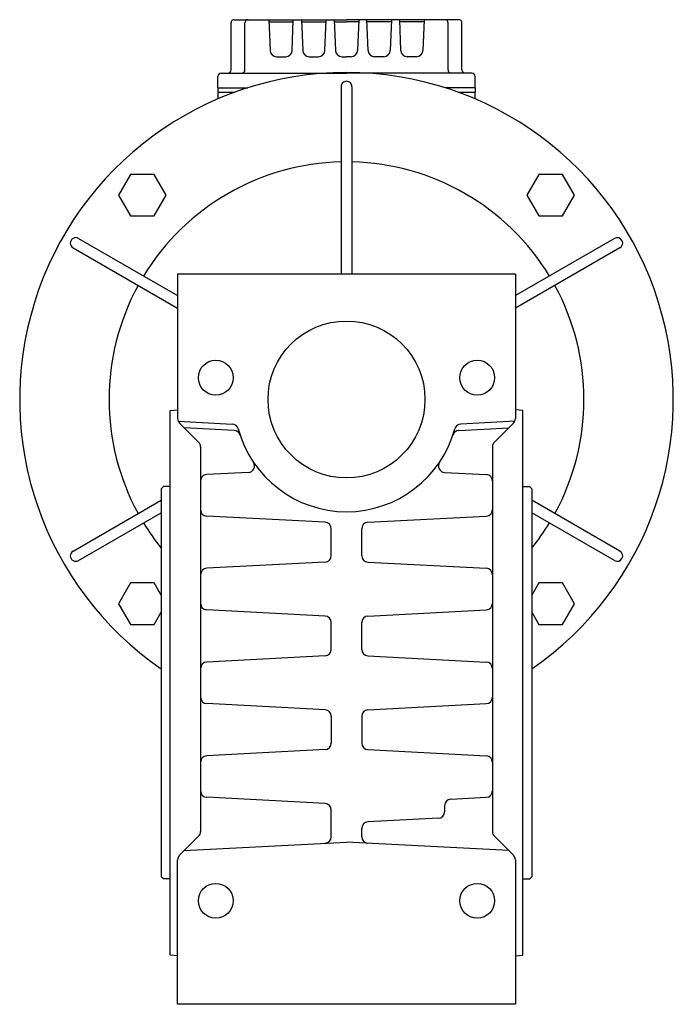
# Model space of a CAD drawing. Extents: x 254 to 1432, y -1073 to 2.
# Drawn here: x 1132 to 1432, y -1070 to -618 of the extents above; entities that cross this region are included whole.
import ezdxf

# ---------------------------------------------------------------- set-up
doc = ezdxf.new("R2010")
doc.units = 0

msp = doc.modelspace()

# ---------------------------------------------------------------- linework, layer by layer
at = {"color": 7}
for p, q in [((1230.249147, -618.437713), (1281.749147, -618.437713)), ((1246.155494, -618.437713), (1246.648041, -632.542411)), ((1256.850253, -632.542411), (1257.3428, -618.437713)), ((1261.155494, -618.437713), (1261.648041, -632.542411)), ((1271.850253, -632.542411), (1272.3428, -618.437713)), ((1276.155494, -618.437713), (1276.648041, -632.542411)), ((1333.249147, -618.437713), (1281.749147, -618.437713)), ((1287.3428, -618.437713), (1286.850253, -632.542411)), ((1291.648041, -632.542411), (1291.155494, -618.437713)), ((1302.3428, -618.437713), (1301.850253, -632.542411)), ((1306.648041, -632.542411), (1306.155494, -618.437713)), ((1317.3428, -618.437713), (1316.850253, -632.542411)), ((1228.749147, -641.437713), (1228.749147, -619.937713)), ((1235.133867, -641.437713), (1235.133867, -619.937713)), ((1246.190415, -619.437713), (1257.307879, -619.437713)), ((1261.190415, -619.437713), (1272.307879, -619.437713)), ((1276.190415, -619.437713), (1281.749147, -619.437713)), ((1287.307879, -619.437713), (1281.749147, -619.437713)), ((1302.307879, -619.437713), (1291.190415, -619.437713)), ((1317.307879, -619.437713), (1306.190415, -619.437713)), ((1328.364427, -641.437713), (1328.364427, -619.937713)), ((1334.749147, -641.437713), (1334.749147, -619.937713)), ((1249.646213, -635.437713), (1253.852081, -635.437713)), ((1264.646213, -635.437713), (1268.852081, -635.437713)), ((1279.646213, -635.437713), (1281.749147, -635.437713)), ((1283.852081, -635.437713), (1281.749147, -635.437713)), ((1298.852081, -635.437713), (1294.646213, -635.437713)), ((1313.852081, -635.437713), (1309.646213, -635.437713)), ((1222.749147, -649.687713), (1222.749147, -644.437713)), ((1224.249147, -642.937713), (1281.749147, -642.937713)), ((1339.249147, -642.937713), (1281.749147, -642.937713)), ((1340.749147, -649.687713), (1340.749147, -644.437713)), ((1222.749147, -649.687713), (1236.46118, -649.687713)), ((1222.749147, -649.687713), (1222.749147, -651.687713)), ((1340.749147, -649.687713), (1327.037114, -649.687713)), ((1340.749147, -649.687713), (1340.749147, -651.687713)), ((1222.749147, -651.687713), (1222.749147, -654.778322)), ((1222.749147, -651.687713), (1230.572981, -651.687713)), ((1332.925313, -651.687713), (1340.749147, -651.687713)), ((1340.749147, -654.778322), (1340.749147, -651.687713))]:
    msp.add_line(p, q, dxfattribs=at)
at = {"color": 1}
for p, q in [((1279.249025, -649.18753), (1279.249145, -735.187652)), ((1284.249025, -649.187652), (1284.249145, -735.187652)), ((1158.724489, -718.772491), (1204.249147, -745.056173)), ((1404.773744, -718.772491), (1359.249147, -745.056195)), ((1156.224367, -723.102691), (1204.249147, -750.829775)), ((1407.273744, -723.102691), (1359.249147, -750.829794)), ((1359.249147, -735.187774), (1204.249147, -735.187774)), ((1204.249147, -735.187774), (1204.249147, -801.445098)), ((1359.249147, -735.187774), (1359.249147, -801.445098)), ((1200.749147, -797.687408), (1204.249147, -797.503997)), ((1200.749147, -1047.687438), (1200.749147, -797.687408)), ((1362.749147, -797.687408), (1359.249147, -797.503997)), ((1362.749147, -1047.687438), (1362.749147, -797.687408)), ((1204.52527, -802.702239), (1229.318483, -804.001617)), ((1205.127809, -803.566375), (1213.870485, -812.309112)), ((1358.973024, -802.702239), (1334.179811, -804.001617)), ((1349.627809, -812.309417), (1358.370485, -803.566375)), ((1230.191042, -806.889984), (1207.249147, -805.687652)), ((1333.307252, -806.889984), (1356.249147, -805.687652)), ((1214.749147, -814.430389), (1214.749147, -990.945007)), ((1348.749147, -814.430694), (1348.749147, -990.945007)), ((1236.721803, -826.15921), (1217.593874, -827.15097)), ((1326.776491, -826.15921), (1345.90442, -827.15097)), ((1197.749147, -832.687408), (1196.749147, -833.687408)), ((1196.749147, -833.687408), (1196.749147, -1011.687438)), ((1200.749147, -832.687408), (1197.749147, -832.687408)), ((1362.749147, -832.687408), (1365.749147, -832.687408)), ((1365.749147, -832.687408), (1366.749147, -833.687408)), ((1366.749147, -833.687408), (1366.749147, -1011.687438)), ((1156.224367, -862.272491), (1196.749147, -838.875631)), ((1407.273744, -862.272491), (1366.749147, -838.875627)), ((1158.724489, -866.602661), (1196.749147, -844.649158)), ((1404.773744, -866.602661), (1366.749147, -844.649125)), ((1271.90442, -849.039886), (1217.593874, -846.223846)), ((1291.593874, -849.039886), (1345.90442, -846.223846)), ((1274.749147, -864.338958), (1274.749147, -852.035858)), ((1288.749147, -864.338958), (1288.749147, -852.035858)), ((1271.904543, -867.33493), (1217.593874, -870.15097)), ((1291.593874, -867.33493), (1345.90442, -870.15097)), ((1271.90442, -892.039825), (1217.593874, -889.223846)), ((1291.593874, -892.039825), (1345.90442, -889.223846)), ((1274.749147, -907.338958), (1274.749147, -895.035858)), ((1288.749147, -907.338897), (1288.749147, -895.035858)), ((1271.904543, -910.33493), (1217.593874, -913.15097)), ((1291.593874, -910.334869), (1345.90442, -913.15097)), ((1271.904543, -935.039886), (1217.593874, -932.223846)), ((1291.593874, -935.039825), (1345.90442, -932.223846)), ((1274.749147, -938.035858), (1274.749147, -950.338958)), ((1288.749147, -938.035796), (1288.749147, -950.338958)), ((1271.904543, -953.33493), (1217.593874, -956.151031)), ((1291.593874, -953.33493), (1345.90442, -956.151)), ((1271.904543, -978.039886), (1217.593874, -975.223785)), ((1329.593874, -976.069549), (1345.90442, -975.223815)), ((1326.749147, -979.065521), (1326.749147, -981.840515)), ((1274.749147, -993.303314), (1274.749147, -981.035888)), ((1323.906129, -984.836395), (1291.592165, -986.529907)), ((1205.127809, -1001.80899), (1213.870485, -993.066345)), ((1288.749147, -993.303314), (1288.749147, -989.525787)), ((1358.370485, -1001.80899), (1349.627809, -993.066345)), ((1207.249025, -999.687774), (1281.749269, -995.783355)), ((1356.249269, -999.687774), (1281.749147, -995.783355)), ((1204.249147, -1070.187744), (1204.249147, -1003.930358)), ((1359.249147, -1003.930358), (1359.249147, -1070.187744)), ((1197.749147, -1012.687438), (1196.749147, -1011.687438)), ((1365.749147, -1012.687438), (1366.749147, -1011.687438)), ((1200.749147, -1012.687438), (1197.749147, -1012.687438)), ((1362.749147, -1012.687438), (1365.749147, -1012.687438)), ((1204.249147, -1047.87091), (1200.749147, -1047.687438)), ((1359.249147, -1047.87091), (1362.749147, -1047.687438)), ((1359.249147, -1070.187744), (1204.249147, -1070.187744))]:
    msp.add_line(p, q, dxfattribs=at)
at = {"color": 2}
for p, q in [((1182.572668, -689.496002), (1177.087843, -698.996002)), ((1193.542326, -689.496002), (1182.572668, -689.496002)), ((1199.027151, -698.996002), (1193.542326, -689.496002)), ((1369.955907, -689.49588), (1364.471082, -698.99588)), ((1380.925565, -689.49588), (1369.955907, -689.49588)), ((1386.41039, -698.99588), (1380.925565, -689.49588)), ((1177.087843, -698.996002), (1182.572668, -708.496002)), ((1193.542326, -708.496002), (1199.027151, -698.996002)), ((1364.471082, -698.99588), (1369.955907, -708.49588)), ((1380.925565, -708.49588), (1386.41039, -698.99588)), ((1182.572668, -708.496002), (1193.542326, -708.496002)), ((1369.955907, -708.49588), (1380.925565, -708.49588)), ((1182.572668, -876.879181), (1177.087843, -886.37918)), ((1193.542326, -876.879181), (1182.572668, -876.879181)), ((1196.749147, -882.433561), (1193.542326, -876.879181)), ((1369.955907, -876.879211), (1366.749147, -882.433485)), ((1380.925565, -876.879211), (1369.955907, -876.879211)), ((1386.41039, -886.379211), (1380.925565, -876.879211)), ((1177.087843, -886.37918), (1182.572668, -895.879181)), ((1380.925565, -895.879211), (1386.41039, -886.379211)), ((1193.542326, -895.879181), (1196.749147, -890.3248)), ((1366.749147, -890.324937), (1369.955907, -895.879211)), ((1182.572668, -895.879181), (1193.542326, -895.879181)), ((1369.955907, -895.879211), (1380.925565, -895.879211))]:
    msp.add_line(p, q, dxfattribs=at)
at = {"color": 1}
for centre, radius in [((1281.749147, -792.687408), 36), ((1221.749147, -782.687042), 8), ((1341.749147, -782.687042), 8), ((1221.749147, -1022.687438), 8), ((1341.749147, -1022.687438), 8)]:
    msp.add_circle(centre, radius, dxfattribs=at)
at = {"color": 7}
for centre, radius, start, end in [((1230.249147, -619.937713), 1.5, 90, 180), ((1236.633867, -619.937713), 1.5, 90, 180), ((1326.864427, -619.937713), 1.5, 0, 90), ((1333.249147, -619.937713), 1.5, 0, 90), ((1249.646213, -632.437713), 3, 182, 270), ((1253.852081, -632.437713), 3, 270, 358), ((1264.646213, -632.437713), 3, 182, 270), ((1268.852081, -632.437713), 3, 270, 358), ((1279.646213, -632.437713), 3, 182, 270), ((1283.852081, -632.437713), 3, 270, 358), ((1294.646213, -632.437713), 3, 182, 270), ((1298.852081, -632.437713), 3, 270, 358), ((1309.646213, -632.437713), 3, 182, 270), ((1313.852081, -632.437713), 3, 270, 358), ((1227.249147, -641.437713), 1.5, 270, 360), ((1233.633867, -641.437713), 1.5, 270, 360), ((1329.864427, -641.437713), 1.5, 180, 270), ((1336.249147, -641.437713), 1.5, 180, 270), ((1224.249147, -644.437713), 1.5, 90, 180), ((1339.249147, -644.437713), 1.5, 0, 90)]:
    msp.add_arc(centre, radius, start, end, dxfattribs=at)
at = {"color": 1}
for centre, radius, start, end in [((1281.749147, -792.687713), 149.999939, 304.518124, 595.481876), ((1281.749147, -649.18753), 2.5, 90, 180.001403), ((1281.749147, -649.18753), 2.499878, 359.998617, 449.999999), ((1281.749147, -792.687713), 108.999992, 91.314302, 148.685705), ((1281.749147, -792.687713), 109.000008, 31.314293, 88.685826), ((1157.474489, -720.937652), 2.500085, 60.000002, 240.000007), ((1406.023744, -720.93753), 2.500085, 300.000022, 479.999986), ((1281.749147, -792.687713), 108.999962, 151.314221, 208.685693), ((1281.749147, -792.687713), 109.000031, 331.314281, 388.6858), ((1207.249147, -801.445098), 2.999982, 180, 224.999581), ((1229.161378, -806.997466), 2.999963, 15.22262, 86.999903), ((1334.336916, -806.997466), 2.999979, 93.000095, 164.777385), ((1356.249147, -801.445098), 2.999982, 315.000402, 359.999983), ((1230.033937, -809.885894), 3.000024, 18.395045, 86.999903), ((1281.749147, -792.687408), 51.500031, 195.222584, 344.777403), ((1333.464357, -809.885894), 3.000034, 93.000095, 161.604953), ((1211.749147, -814.430389), 3, 0, 44.999848), ((1351.749147, -814.430694), 3, 135.001216, 179.999998), ((1236.566408, -823.163177), 3.000057, 272.967964, 393.999804), ((1326.931764, -823.163177), 3.000054, 146.000198, 267.032038), ((1217.749147, -830.147003), 3, 92.968136, 179.999998), ((1345.749147, -830.147003), 3, 0, 87.031855), ((1217.749147, -843.227874), 3, 180, 267.031814), ((1345.749147, -843.227874), 3, 272.968186, 360), ((1271.749147, -852.035858), 2.999996, 0, 87.031998), ((1291.749147, -852.035858), 2.999996, 92.968, 180.000005), ((1281.749147, -792.687713), 108.999977, 211.314209, 218.756206), ((1281.749147, -792.687713), 108.999985, 321.243789, 328.685833), ((1157.474367, -864.437621), 2.50004, 119.99999, 300.000022), ((1406.023744, -864.43753), 2.499979, 240.00001, 420.000002), ((1271.749147, -864.338958), 3, 272.968008, 360), ((1291.749147, -864.338958), 3, 180, 267.032019), ((1217.749147, -873.146942), 3, 92.968184, 179.999998), ((1345.749147, -873.146942), 3, 0, 87.031807), ((1217.749147, -886.227813), 3, 180, 267.031875), ((1345.749147, -886.227813), 3, 272.968125, 360), ((1271.749147, -895.035858), 3.000057, 0, 87.03206), ((1291.749147, -895.035858), 3, 92.967933, 180), ((1271.749147, -907.338958), 3, 272.968008, 360), ((1291.749147, -907.338897), 3, 180, 267.032005), ((1217.749147, -916.146942), 3, 92.968184, 179.999998), ((1345.749147, -916.146942), 3, 0, 87.031753), ((1217.749147, -929.227874), 3, 180, 267.031814), ((1345.749147, -929.227813), 3, 272.968125, 360), ((1271.749147, -938.035858), 3, 0, 87.032033), ((1291.749147, -938.035796), 3, 92.967995, 180), ((1271.749147, -950.338958), 3, 272.968008, 360), ((1291.749147, -950.338958), 3, 180, 267.032019), ((1217.749147, -959.147003), 3, 92.968218, 180.000005), ((1345.749147, -959.146972), 3, 0, 87.031807), ((1217.749147, -972.227813), 3, 180, 267.031787), ((1345.749147, -972.227844), 3, 272.9682, 360), ((1271.749147, -981.035888), 3, 0, 87.032033), ((1329.749147, -979.065521), 3, 92.967995, 180), ((1323.749147, -981.840515), 3, 272.999516, 360), ((1291.749147, -989.525787), 2.999993, 93.000108, 180.000005), ((1211.749147, -990.945007), 3, 314.999999, 360), ((1271.749147, -993.303314), 3.000021, 272.999519, 359.999983), ((1291.749147, -993.303314), 3.000021, 180, 267.000491), ((1351.749147, -990.945007), 3, 180, 225.000001), ((1207.249147, -1003.930358), 3.000046, 135.00041, 180.000019), ((1356.249147, -1003.930358), 3.000046, 0, 44.999609)]:
    msp.add_arc(centre, radius, start, end, dxfattribs=at)

doc.saveas('drawing.dxf')
